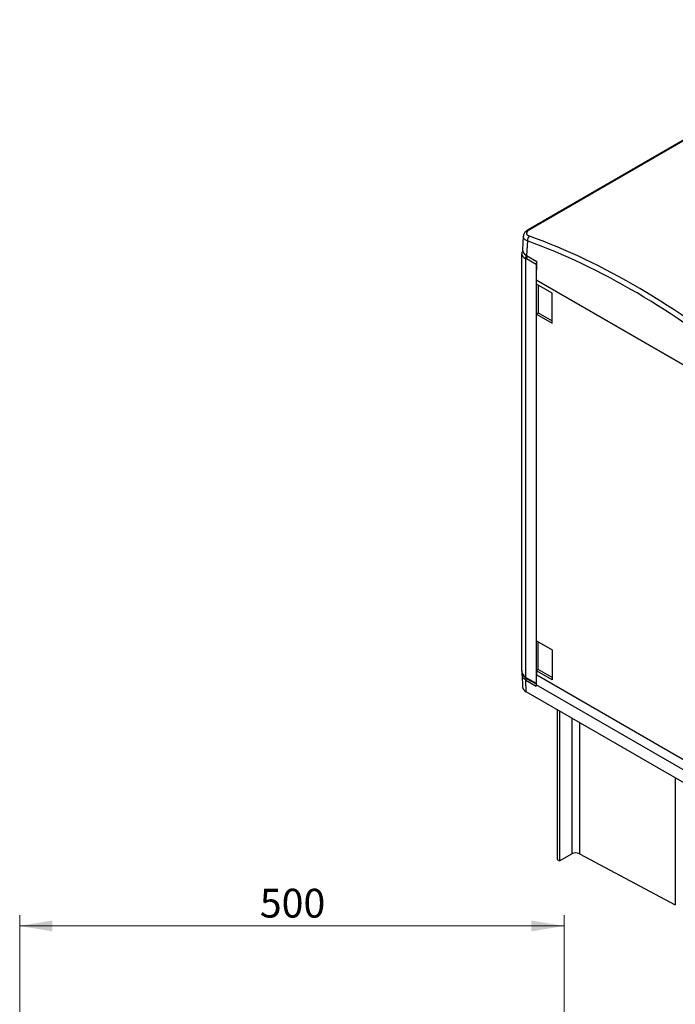
# Model space of a CAD drawing. Units: millimetres. Extents: x 53 to 272, y 14 to 195.
# Drawn here: x 79 to 140, y 105 to 195 of the extents above; entities that cross this region are included whole.
import ezdxf

# ---------------------------------------------------------------- set-up
doc = ezdxf.new("R2010")
doc.units = ezdxf.units.MM
doc.styles.add('SLDTEXTSTYLE0', font='TXT', dxfattribs={"width": 0.605})
doc.dimstyles.new('SLDDIMSTYLE0', dxfattribs={"dimtxt": 2.568319, "dimasz": 3, "dimexe": 0, "dimexo": 0.0625, "dimgap": 0.64208, "dimtad": 1, "dimdec": 1, "dimlfac": 10, "dimrnd": 1e-09, "dimzin": 12, "dimdsep": 46, "dimtxsty": 'SLDTEXTSTYLE0', "dimsah": 1, "dimcen": 0.09, "dimadec": 0, "dimazin": 3, "dimtfac": 1, "dimtdec": 1, "dimtofl": 0, "dimtmove": 0, "dimatfit": 3, "dimfxl": 0, "dimfrac": 2, "dimtolj": 1, "dimtzin": 12, "dimarcsym": 0})

# ---------------------------------------------------------------- blocks, each defined once
blk = doc.blocks.new('_D_11')
at = {"color": 7, "linetype": 'Continuous', "lineweight": 0}
for p, q in [((79.331, 98.71), (79.331, 112.727)), ((129.331, 98.6), (129.331, 112.727)), ((79.331, 111.727), (129.331, 111.727))]:
    blk.add_line(p, q, dxfattribs=at)
at = {"color": 7, "linetype": 'Continuous', "lineweight": 18}
for points in [[(79.331, 111.727), (82.331, 111.227), (82.331, 112.227)], [(129.331, 111.727), (126.331, 112.227), (126.331, 111.227)]]:
    blk.add_solid(points, dxfattribs=at)
at = {"color": 7, "linetype": 'Continuous', "lineweight": 18, "insert": (101.391, 115.138), "char_height": 2.6458, "attachment_point": 1, "style": 'SLDTEXTSTYLE0'}
blk.add_mtext('500', dxfattribs=at)

msp = doc.modelspace()

# ---------------------------------------------------------------- linework, layer by layer
at = {"color": 7, "linetype": 'Continuous', "lineweight": 25}
for p, q in [((159.443, 194.974), (126.028, 175.684)), ((159.571, 194.979), (126.156, 175.689)), ((125.593, 175.092), (125.518, 173.852)), ((125.964, 174.653), (125.883, 173.317)), ((125.439, 173.449), (125.439, 135.189)), ((125.886, 173.015), (125.805, 173.046)), ((125.805, 173.046), (125.805, 134.572)), ((125.883, 173.317), (126.838, 172.766)), ((126.76, 172.476), (125.886, 173.015)), ((126.685, 172.854), (126.838, 172.76)), ((126.802, 171.117), (126.838, 172.766)), ((126.76, 172.476), (126.76, 134.04)), ((126.816, 171.065), (126.8, 171.055)), ((126.8, 171.055), (144.274, 160.968)), ((126.8, 170.688), (126.8, 171.055)), ((144.324, 160.939), (126.853, 171.025)), ((128.236, 169.859), (126.8, 170.688)), ((126.971, 170.589), (126.971, 168.042)), ((128.236, 167.108), (128.236, 169.859)), ((126.8, 167.936), (126.971, 168.042)), ((126.8, 137.92), (126.8, 167.936)), ((126.8, 167.936), (128.236, 167.108)), ((126.971, 168.042), (128.236, 167.312)), ((126.8, 137.92), (128.236, 137.092)), ((126.971, 135.274), (126.971, 137.822)), ((128.236, 137.092), (128.236, 134.34)), ((125.475, 134.801), (125.522, 133.699)), ((126.8, 134.802), (126.784, 134.793)), ((126.971, 135.274), (126.8, 135.168)), ((126.8, 135.168), (126.8, 134.801)), ((128.236, 134.34), (126.8, 135.168)), ((126.8, 134.801), (144.274, 124.714)), ((126.822, 134.789), (144.253, 124.726)), ((128.236, 134.544), (126.971, 135.274)), ((125.805, 134.572), (125.886, 134.509)), ((125.852, 133.228), (125.818, 134.312)), ((125.818, 134.312), (126.765, 133.765)), ((125.824, 134.496), (125.914, 134.426)), ((125.886, 134.509), (126.76, 134.04)), ((125.922, 134.42), (126.763, 133.969)), ((126.769, 134.759), (126.762, 133.884)), ((144.312, 123.753), (126.762, 133.884)), ((126.763, 133.884), (126.765, 133.765)), ((145.298, 122.003), (125.852, 133.228)), ((128.712, 131.577), (128.712, 117.816)), ((128.924, 131.455), (128.924, 117.693)), ((130.055, 130.802), (130.055, 118.346)), ((130.747, 130.402), (130.747, 118.355)), ((139.555, 125.318), (139.555, 113.679)), ((128.712, 117.816), (128.924, 117.693)), ((128.924, 117.693), (130.055, 118.346)), ((130.747, 118.355), (139.555, 113.679))]:
    msp.add_line(p, q, dxfattribs=at)
at = {"color": 7, "linetype": 'Continuous', "lineweight": 25, "flags": 128}
msp.add_lwpolyline([(125.818, 134.312), (125.683, 134.412), (125.579, 134.524), (125.51, 134.645), (125.477, 134.77), (125.481, 134.897), (125.484, 134.911)], dxfattribs=at)
at = {"color": 7, "linetype": 'Continuous', "lineweight": 25}
for centre, radius, start, end in [((126.097, 175.551), 0.15, 66.84941, 116.84004), ((126.432, 174.704), 0.471, 124.2953, 186.14093), ((126.074, 173.079), 0.271, 125.77032, 187.00373), ((126.801, 134.764), 0.0327, 50.67806, 188.46672), ((125.878, 134.549), 0.0757, 162.46111, 224.69571), ((126.128, 133.773), 0.611, 187.00944, 243.12751), ((130.41, 117.659), 0.773, 64.10133, 117.28457)]:
    msp.add_arc(centre, radius, start, end, dxfattribs=at)
for centre, major_axis, ratio, start_param, end_param in [((133.735, 107.151), (-35.832, 66.822), 0.597163, 5.320061, 5.69691), ((133.983, 107.284), (-36.008, 67.125), 0.597074, 5.319969, 5.696818), ((126.769, 173.827), (1.252, 0), 0.576585, 3.106734, 3.926382), ((126.689, 173.556), (1.248, 0.14), 0.487085, 3.083866, 3.87227), ((126.665, 173.731), (1.048, 0.137), 0.46922, 3.312079, 3.805582), ((126.027, 173.097), (0.088, 0.18), 0.61597, 0.89551, 2.312589), ((126.901, 172.557), (0.1, 0.173), 0.577381, 1.264698, 2.355504), ((126.855, 171.087), (-0.0355, 0.0661), 0.597163, 0.812924, 2.374994), ((126.689, 135.082), (1.244, -0.188), 0.654356, 3.240091, 4.025489), ((126.027, 134.591), (0.11, 0.168), 0.535882, 2.383722, 3.187277), ((126.901, 134.121), (0.1, 0.173), 0.577381, 2.355504, 2.554777)]:
    msp.add_ellipse(centre, major_axis=major_axis, ratio=ratio, start_param=start_param, end_param=end_param, dxfattribs=at)
for points, knots in [([(126.03, 175.682), (125.993, 175.661), (125.902, 175.608), (125.79, 175.509), (125.695, 175.395), (125.632, 175.275), (125.599, 175.174), (125.597, 175.111), (125.597, 175.092)], [0, 0, 0, 0, 0.158411, 0.387572, 0.579706, 0.755135, 0.923101, 1, 1, 1, 1]), ([(126.156, 175.689), (126.115, 175.663), (126.008, 175.595), (125.903, 175.466), (125.883, 175.32), (125.967, 175.185), (126.1, 175.123), (126.167, 175.093)], [0, 0, 0, 0, 0.127868, 0.339833, 0.557522, 0.778713, 1, 1, 1, 1]), ([(125.964, 174.653), (125.916, 174.676), (125.819, 174.723), (125.711, 174.809), (125.634, 174.905), (125.593, 175), (125.595, 175.064), (125.596, 175.092)], [0, 0, 0, 0, 0.206414, 0.418872, 0.625941, 0.839235, 1, 1, 1, 1]), ([(125.533, 173.73), (125.513, 173.699), (125.473, 173.634), (125.443, 173.539), (125.443, 173.476), (125.443, 173.452)], [0, 0, 0, 0, 0.364027, 0.754011, 1, 1, 1, 1]), ([(125.443, 135.197), (125.442, 135.173), (125.439, 135.099), (125.468, 134.977), (125.525, 134.835), (125.614, 134.7), (125.715, 134.586), (125.792, 134.522), (125.824, 134.496)], [0, 0, 0, 0, 0.095049, 0.281527, 0.470765, 0.664614, 0.863212, 1, 1, 1, 1])]:
    msp.add_open_spline(points, degree=3, knots=knots, dxfattribs=at)

# ---------------------------------------------------------------- dimensions: what is measured, and where the dimension line sits
at = {"color": 7, "linetype": 'Continuous', "lineweight": 18}
dim = msp.add_linear_dim(base=(129.331, 111.727), p1=(79.331, 97.71), p2=(129.331, 97.6), angle=0, dimstyle='SLDDIMSTYLE0', dxfattribs=at)
dim.commit()
dim.dimension.update_dxf_attribs({"geometry": '_D_11', "text_midpoint": (104.331, 111.727), "dimtype": 160})

doc.saveas('drawing.dxf')
